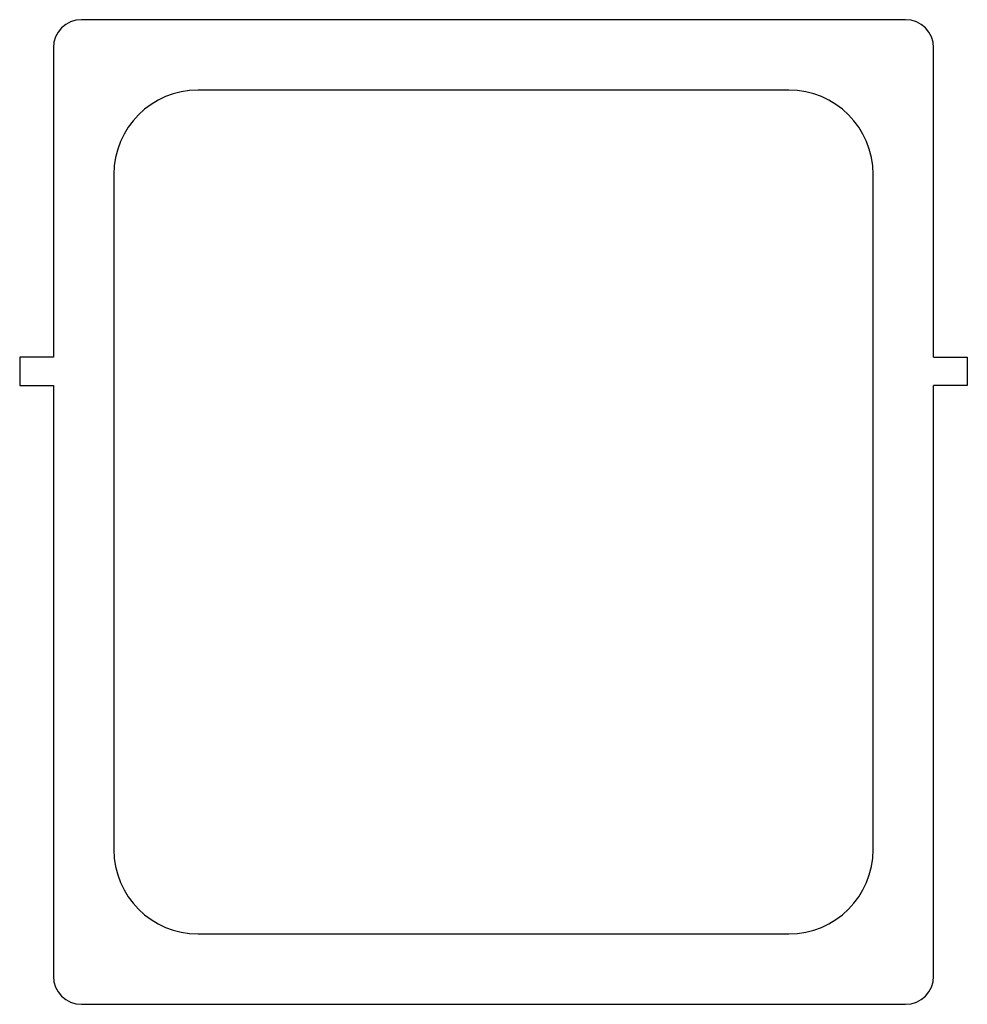
# Model space of a CAD drawing. Units: millimetres. Extents: x -168 to 168, y -175 to 175.
import ezdxf

# ---------------------------------------------------------------- set-up
doc = ezdxf.new("R2010")
doc.units = ezdxf.units.MM

msp = doc.modelspace()

# ---------------------------------------------------------------- linework, layer by layer
at = {"color": 7, "linetype": 'Continuous', "lineweight": 25}
for p, q in [((146.5, 175), (-146.5, 175)), ((-156.5, 165), (-156.5, 55)), ((156.5, 55), (156.5, 165)), ((105, 150), (-105, 150)), ((-135, 120), (-135, -120)), ((135, -120), (135, 120)), ((-168.5, 55), (-168.5, 45)), ((-156.5, 55), (-168.5, 55)), ((156.5, 55), (168.5, 55)), ((168.5, 55), (168.5, 45)), ((-168.5, 45), (-156.5, 45)), ((-156.5, 45), (-156.5, -165)), ((168.5, 45), (156.5, 45)), ((156.5, -165), (156.5, 45)), ((-105, -150), (105, -150)), ((-146.5, -175), (146.5, -175))]:
    msp.add_line(p, q, dxfattribs=at)
for centre, radius, start, end in [((-146.5, 165), 10, 90, 180), ((146.5, 165), 10, 0, 90), ((-105, 120), 30, 90, 180), ((105, 120), 30, 0, 90), ((-105, -120), 30, 180, 270), ((105, -120), 30, 270, 0), ((-146.5, -165), 10, 180, 270), ((146.5, -165), 10, 270, 0)]:
    msp.add_arc(centre, radius, start, end, dxfattribs=at)

doc.saveas('drawing.dxf')
